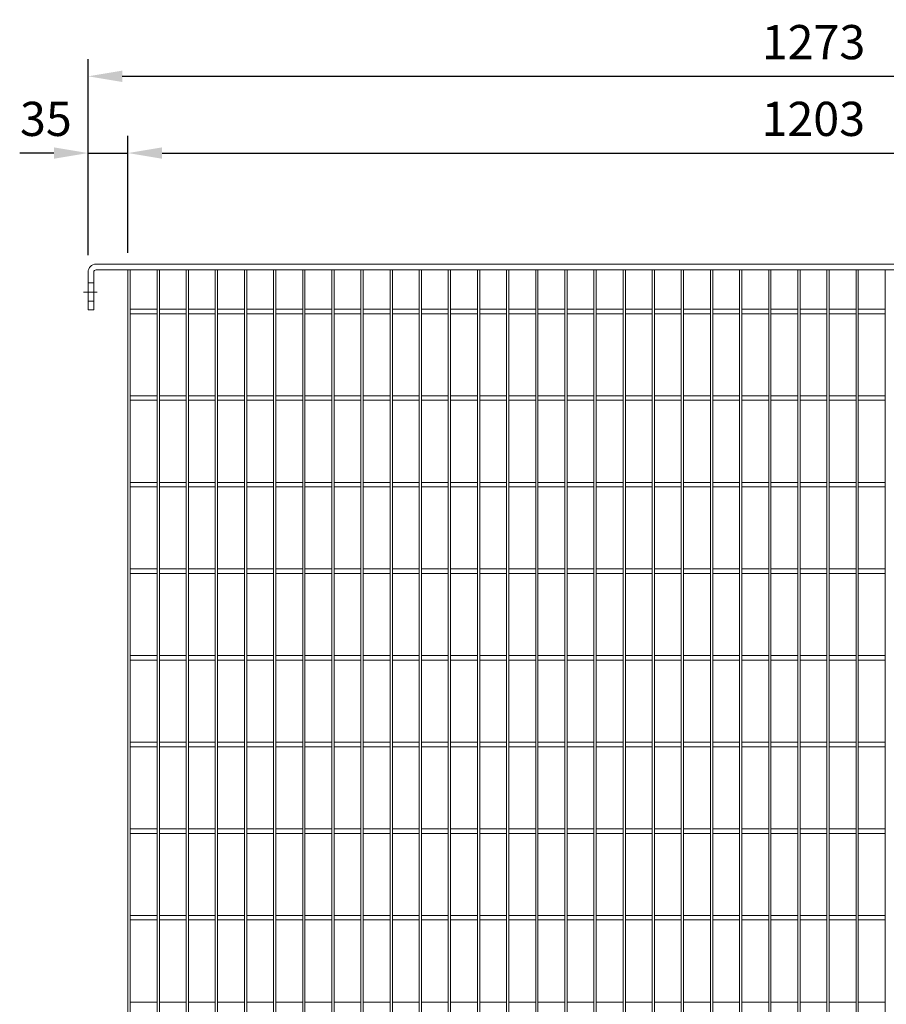
# Model space of a CAD drawing. Units: millimetres. Extents: x -149343 to -137933, y -14533 to -9633.
# Drawn here: x -144617 to -143856, y -12017 to -11153 of the extents above; entities that cross this region are included whole.
import ezdxf

# ---------------------------------------------------------------- set-up
doc = ezdxf.new("R2010")
doc.units = ezdxf.units.MM
doc.header["$LTSCALE"] = 250
doc.header["$MEASUREMENT"] = 0
doc.linetypes.add('ASSI1', pattern=[3.05, 1.8, -0.5, 0.25, -0.5])
doc.layers.get('Defpoints').update_dxf_attribs({"lineweight": 5})
doc.layers.add('L+F STEEL', color=7, linetype='Continuous', lineweight=5)
doc.layers.add('LINE4', color=7, linetype='Continuous', lineweight=5)
doc.layers.add('WK_STEEL', color=7, linetype='Continuous')
doc.styles.add('ROMANS', font='romans', dxfattribs={"width": 0.8})
doc.dimstyles.new('L+F 15', dxfattribs={"dimscale": 5, "dimtxt": 6, "dimasz": 6, "dimexe": 3, "dimexo": 3, "dimgap": 3, "dimtad": 1, "dimdec": 0, "dimrnd": 1, "dimdsep": 46, "dimtxsty": 'ROMANS', "dimcen": -3.6, "dimclrd": 134, "dimclre": 134, "dimclrt": 7, "dimadec": 0, "dimazin": 0, "dimtfac": 1, "dimtdec": 0, "dimtix": 1, "dimtmove": 2, "dimatfit": 3, "dimfxl": 1, "dimtvp": 1.666667, "dimtolj": 1, "dimarcsym": 0})

# ---------------------------------------------------------------- blocks, each defined once
blk = doc.blocks.new('*D26')
at = {"layer": 'Defpoints', "color": 0, "lineweight": 5, "transparency": 16777216}
for p in [(-143283.19, -11202.25), (-144556.51, -11374.06), (-143283.19, -11374.06)]:
    blk.add_point(p, dxfattribs=at)
at = {"layer": 'L+F STEEL', "color": 134, "lineweight": -2, "transparency": 16777216}
for p, q in [((-144556.51, -11359.06), (-144556.51, -11187.25)), ((-143283.19, -11359.06), (-143283.19, -11187.25)), ((-144526.51, -11202.25), (-143313.19, -11202.25))]:
    blk.add_line(p, q, dxfattribs=at)
at = {"layer": 'L+F STEEL', "color": 134, "lineweight": 5, "transparency": 16777216}
for points in [[(-144526.51, -11197.25), (-144526.51, -11207.25), (-144556.51, -11202.25)], [(-143313.19, -11197.25), (-143313.19, -11207.25), (-143283.19, -11202.25)]]:
    blk.add_solid(points, dxfattribs=at)
at = {"layer": 'L+F STEEL', "color": 7, "lineweight": 5, "transparency": 16777216, "insert": (-143919.85, -11172.25), "char_height": 30, "attachment_point": 5, "style": 'ROMANS'}
blk.add_mtext('\\A1;1273', dxfattribs=at)
blk = doc.blocks.new('*D27')
at = {"layer": 'Defpoints', "color": 0, "lineweight": 5, "transparency": 16777216}
for p in [(-144521.51, -11269.59), (-144556.51, -11374.06), (-144521.51, -11372.06)]:
    blk.add_point(p, dxfattribs=at)
at = {"layer": 'L+F STEEL', "color": 134, "lineweight": -2, "transparency": 16777216}
for p, q in [((-144556.51, -11359.06), (-144556.51, -11254.59)), ((-144521.51, -11357.06), (-144521.51, -11254.59)), ((-144586.51, -11269.59), (-144616.51, -11269.59)), ((-144556.51, -11269.59), (-144521.51, -11269.59)), ((-144491.51, -11269.59), (-144461.51, -11269.59))]:
    blk.add_line(p, q, dxfattribs=at)
at = {"layer": 'L+F STEEL', "color": 134, "lineweight": 5, "transparency": 16777216}
for points in [[(-144586.51, -11264.59), (-144586.51, -11274.59), (-144556.51, -11269.59)], [(-144491.51, -11264.59), (-144491.51, -11274.59), (-144521.51, -11269.59)]]:
    blk.add_solid(points, dxfattribs=at)
at = {"layer": 'L+F STEEL', "color": 7, "lineweight": 5, "transparency": 16777216, "insert": (-144593.53, -11239.59), "char_height": 30, "attachment_point": 5, "style": 'ROMANS'}
blk.add_mtext('\\A1;35', dxfattribs=at)
blk = doc.blocks.new('*D28')
at = {"layer": 'Defpoints', "color": 0, "lineweight": 5, "transparency": 16777216}
for p in [(-143318.54, -11269.59), (-144521.51, -11372.06), (-143318.54, -11372.06)]:
    blk.add_point(p, dxfattribs=at)
at = {"layer": 'L+F STEEL', "color": 134, "lineweight": -2, "transparency": 16777216}
for p, q in [((-144521.51, -11357.06), (-144521.51, -11254.59)), ((-143318.54, -11357.06), (-143318.54, -11254.59)), ((-144491.51, -11269.59), (-143348.54, -11269.59))]:
    blk.add_line(p, q, dxfattribs=at)
at = {"layer": 'L+F STEEL', "color": 134, "lineweight": 5, "transparency": 16777216}
for points in [[(-144491.51, -11264.59), (-144491.51, -11274.59), (-144521.51, -11269.59)], [(-143348.54, -11264.59), (-143348.54, -11274.59), (-143318.54, -11269.59)]]:
    blk.add_solid(points, dxfattribs=at)
at = {"layer": 'L+F STEEL', "color": 7, "lineweight": 5, "transparency": 16777216, "insert": (-143920.03, -11239.59), "char_height": 30, "attachment_point": 5, "style": 'ROMANS'}
blk.add_mtext('\\A1;1203', dxfattribs=at)

msp = doc.modelspace()

# ---------------------------------------------------------------- linework, layer by layer
at = {"layer": 'LINE4', "lineweight": 5}
msp.add_line((-144519.51, -11862.56), (-144519.51, -11866.56), dxfattribs=at)
at = {"layer": 'WK_STEEL', "linetype": 'Continuous', "lineweight": 5}
for p, q in [((-144549.51, -11367.06), (-143290.19, -11367.06)), ((-144556.51, -11407.06), (-144556.51, -11374.06)), ((-144551.51, -11407.06), (-144551.51, -11374.06)), ((-144549.51, -11372.06), (-143290.19, -11372.06)), ((-144556.51, -11383.56), (-144551.51, -11383.56)), ((-144556.51, -11399.56), (-144551.51, -11399.56)), ((-144556.51, -11407.06), (-144551.51, -11407.06))]:
    msp.add_line(p, q, dxfattribs=at)
at = {"layer": 'WK_STEEL', "lineweight": 5}
for p, q in [((-144521.51, -11372.06), (-144521.51, -12813.06)), ((-144519.51, -11372.06), (-144519.51, -12813.06)), ((-144495.95, -11372.06), (-144495.95, -12813.06)), ((-144493.95, -11372.06), (-144493.95, -12813.06)), ((-144470.39, -11372.06), (-144470.39, -12813.06)), ((-144468.39, -11372.06), (-144468.39, -12813.06)), ((-144444.83, -11372.06), (-144444.83, -12813.06)), ((-144442.83, -11372.06), (-144442.83, -12813.06)), ((-144419.27, -11372.06), (-144419.27, -12813.06)), ((-144417.27, -11372.06), (-144417.27, -12813.06)), ((-144393.71, -11372.06), (-144393.71, -12813.06)), ((-144391.71, -11372.06), (-144391.71, -12813.06)), ((-144368.15, -11372.06), (-144368.15, -12813.06)), ((-144366.15, -11372.06), (-144366.15, -12813.06)), ((-144342.59, -11372.06), (-144342.59, -12813.06)), ((-144340.59, -11372.06), (-144340.59, -12813.06)), ((-144317.03, -11372.06), (-144317.03, -12813.06)), ((-144315.03, -11372.06), (-144315.03, -12813.06)), ((-144291.47, -11372.06), (-144291.47, -12813.06)), ((-144289.47, -11372.06), (-144289.47, -12813.06)), ((-144265.91, -11372.06), (-144265.91, -12813.06)), ((-144263.91, -11372.06), (-144263.91, -12813.06)), ((-144240.35, -11372.06), (-144240.35, -12813.06)), ((-144238.35, -11372.06), (-144238.35, -12813.06)), ((-144214.79, -11372.06), (-144214.79, -12813.06)), ((-144212.79, -11372.06), (-144212.79, -12813.06)), ((-144189.23, -11372.06), (-144189.23, -12813.06)), ((-144187.23, -11372.06), (-144187.23, -12813.06)), ((-144163.67, -11372.06), (-144163.67, -12813.06)), ((-144161.67, -11372.06), (-144161.67, -12813.06)), ((-144138.11, -11372.06), (-144138.11, -12813.06)), ((-144136.11, -11372.06), (-144136.11, -12813.06)), ((-144112.55, -11372.06), (-144112.55, -12813.06)), ((-144110.55, -11372.06), (-144110.55, -12813.06)), ((-144086.99, -11372.06), (-144086.99, -12813.06)), ((-144084.99, -11372.06), (-144084.99, -12813.06)), ((-144061.43, -11372.06), (-144061.43, -12813.06)), ((-144059.43, -11372.06), (-144059.43, -12813.06)), ((-144035.87, -11372.06), (-144035.87, -12813.06)), ((-144033.87, -11372.06), (-144033.87, -12813.06)), ((-144010.31, -11372.06), (-144010.31, -12813.06)), ((-144008.31, -11372.06), (-144008.31, -12813.06)), ((-143984.75, -11372.06), (-143984.75, -12813.06)), ((-143982.75, -11372.06), (-143982.75, -12813.06)), ((-143959.19, -11372.06), (-143959.19, -12813.06)), ((-143957.19, -11372.06), (-143957.19, -12813.06)), ((-143933.63, -11372.06), (-143933.63, -12813.06)), ((-143931.63, -11372.06), (-143931.63, -12813.06)), ((-143908.07, -11372.06), (-143908.07, -12813.06)), ((-143906.07, -11372.06), (-143906.07, -12813.06)), ((-143882.51, -11372.06), (-143882.51, -12813.06)), ((-143880.51, -11372.06), (-143880.51, -12813.06)), ((-143856.95, -11372.06), (-143856.95, -12813.06)), ((-144519.51, -11406.56), (-144495.95, -11406.56)), ((-144519.51, -11410.56), (-144495.95, -11410.56)), ((-144493.95, -11406.56), (-144470.39, -11406.56)), ((-144493.95, -11410.56), (-144470.39, -11410.56)), ((-144468.39, -11406.56), (-144444.83, -11406.56)), ((-144468.39, -11410.56), (-144444.83, -11410.56)), ((-144442.83, -11406.56), (-144419.27, -11406.56)), ((-144442.83, -11410.56), (-144419.27, -11410.56)), ((-144417.27, -11406.56), (-144393.71, -11406.56)), ((-144417.27, -11410.56), (-144393.71, -11410.56)), ((-144391.71, -11406.56), (-144368.15, -11406.56)), ((-144391.71, -11410.56), (-144368.15, -11410.56)), ((-144366.15, -11406.56), (-144342.59, -11406.56)), ((-144366.15, -11410.56), (-144342.59, -11410.56)), ((-144340.59, -11406.56), (-144317.03, -11406.56)), ((-144340.59, -11410.56), (-144317.03, -11410.56)), ((-144315.03, -11406.56), (-144291.47, -11406.56)), ((-144315.03, -11410.56), (-144291.47, -11410.56)), ((-144289.47, -11406.56), (-144265.91, -11406.56)), ((-144289.47, -11410.56), (-144265.91, -11410.56)), ((-144263.91, -11406.56), (-144240.35, -11406.56)), ((-144263.91, -11410.56), (-144240.35, -11410.56)), ((-144238.35, -11406.56), (-144214.79, -11406.56)), ((-144238.35, -11410.56), (-144214.79, -11410.56)), ((-144212.79, -11406.56), (-144189.23, -11406.56)), ((-144212.79, -11410.56), (-144189.23, -11410.56)), ((-144187.23, -11406.56), (-144163.67, -11406.56)), ((-144187.23, -11410.56), (-144163.67, -11410.56)), ((-144161.67, -11406.56), (-144138.11, -11406.56)), ((-144161.67, -11410.56), (-144138.11, -11410.56)), ((-144136.11, -11406.56), (-144112.55, -11406.56)), ((-144136.11, -11410.56), (-144112.55, -11410.56)), ((-144110.55, -11406.56), (-144086.99, -11406.56)), ((-144110.55, -11410.56), (-144086.99, -11410.56)), ((-144084.99, -11406.56), (-144061.43, -11406.56)), ((-144084.99, -11410.56), (-144061.43, -11410.56)), ((-144059.43, -11406.56), (-144035.87, -11406.56)), ((-144059.43, -11410.56), (-144035.87, -11410.56)), ((-144033.87, -11406.56), (-144010.31, -11406.56)), ((-144033.87, -11410.56), (-144010.31, -11410.56)), ((-144008.31, -11406.56), (-143984.75, -11406.56)), ((-144008.31, -11410.56), (-143984.75, -11410.56)), ((-143982.75, -11406.56), (-143959.19, -11406.56)), ((-143982.75, -11410.56), (-143959.19, -11410.56)), ((-143957.19, -11406.56), (-143933.63, -11406.56)), ((-143957.19, -11410.56), (-143933.63, -11410.56)), ((-143931.63, -11406.56), (-143908.07, -11406.56)), ((-143931.63, -11410.56), (-143908.07, -11410.56)), ((-143906.07, -11406.56), (-143882.51, -11406.56)), ((-143906.07, -11410.56), (-143882.51, -11410.56)), ((-143880.51, -11406.56), (-143856.95, -11406.56)), ((-143880.51, -11410.56), (-143856.95, -11410.56)), ((-144519.51, -11482.56), (-144495.95, -11482.56)), ((-144519.51, -11486.56), (-144495.95, -11486.56)), ((-144493.95, -11482.56), (-144470.39, -11482.56)), ((-144493.95, -11486.56), (-144470.39, -11486.56)), ((-144468.39, -11482.56), (-144444.83, -11482.56)), ((-144468.39, -11486.56), (-144444.83, -11486.56)), ((-144442.83, -11482.56), (-144419.27, -11482.56)), ((-144442.83, -11486.56), (-144419.27, -11486.56)), ((-144417.27, -11482.56), (-144393.71, -11482.56)), ((-144417.27, -11486.56), (-144393.71, -11486.56)), ((-144391.71, -11482.56), (-144368.15, -11482.56)), ((-144391.71, -11486.56), (-144368.15, -11486.56)), ((-144366.15, -11482.56), (-144342.59, -11482.56)), ((-144366.15, -11486.56), (-144342.59, -11486.56)), ((-144340.59, -11482.56), (-144317.03, -11482.56)), ((-144340.59, -11486.56), (-144317.03, -11486.56)), ((-144315.03, -11482.56), (-144291.47, -11482.56)), ((-144315.03, -11486.56), (-144291.47, -11486.56)), ((-144289.47, -11482.56), (-144265.91, -11482.56)), ((-144289.47, -11486.56), (-144265.91, -11486.56)), ((-144263.91, -11482.56), (-144240.35, -11482.56)), ((-144263.91, -11486.56), (-144240.35, -11486.56)), ((-144238.35, -11482.56), (-144214.79, -11482.56)), ((-144238.35, -11486.56), (-144214.79, -11486.56)), ((-144212.79, -11482.56), (-144189.23, -11482.56)), ((-144212.79, -11486.56), (-144189.23, -11486.56)), ((-144187.23, -11482.56), (-144163.67, -11482.56)), ((-144187.23, -11486.56), (-144163.67, -11486.56)), ((-144161.67, -11482.56), (-144138.11, -11482.56)), ((-144161.67, -11486.56), (-144138.11, -11486.56)), ((-144136.11, -11482.56), (-144112.55, -11482.56)), ((-144136.11, -11486.56), (-144112.55, -11486.56)), ((-144110.55, -11482.56), (-144086.99, -11482.56)), ((-144110.55, -11486.56), (-144086.99, -11486.56)), ((-144084.99, -11482.56), (-144061.43, -11482.56)), ((-144084.99, -11486.56), (-144061.43, -11486.56)), ((-144059.43, -11482.56), (-144035.87, -11482.56)), ((-144059.43, -11486.56), (-144035.87, -11486.56)), ((-144033.87, -11482.56), (-144010.31, -11482.56)), ((-144033.87, -11486.56), (-144010.31, -11486.56)), ((-144008.31, -11482.56), (-143984.75, -11482.56)), ((-144008.31, -11486.56), (-143984.75, -11486.56)), ((-143982.75, -11482.56), (-143959.19, -11482.56)), ((-143982.75, -11486.56), (-143959.19, -11486.56)), ((-143957.19, -11482.56), (-143933.63, -11482.56)), ((-143957.19, -11486.56), (-143933.63, -11486.56)), ((-143931.63, -11482.56), (-143908.07, -11482.56)), ((-143931.63, -11486.56), (-143908.07, -11486.56)), ((-143906.07, -11482.56), (-143882.51, -11482.56)), ((-143906.07, -11486.56), (-143882.51, -11486.56)), ((-143880.51, -11482.56), (-143856.95, -11482.56)), ((-143880.51, -11486.56), (-143856.95, -11486.56)), ((-144519.51, -11558.56), (-144495.95, -11558.56)), ((-144493.95, -11558.56), (-144470.39, -11558.56)), ((-144468.39, -11558.56), (-144444.83, -11558.56)), ((-144442.83, -11558.56), (-144419.27, -11558.56)), ((-144417.27, -11558.56), (-144393.71, -11558.56)), ((-144391.71, -11558.56), (-144368.15, -11558.56)), ((-144366.15, -11558.56), (-144342.59, -11558.56)), ((-144340.59, -11558.56), (-144317.03, -11558.56)), ((-144315.03, -11558.56), (-144291.47, -11558.56)), ((-144289.47, -11558.56), (-144265.91, -11558.56)), ((-144263.91, -11558.56), (-144240.35, -11558.56)), ((-144238.35, -11558.56), (-144214.79, -11558.56)), ((-144212.79, -11558.56), (-144189.23, -11558.56)), ((-144187.23, -11558.56), (-144163.67, -11558.56)), ((-144161.67, -11558.56), (-144138.11, -11558.56)), ((-144136.11, -11558.56), (-144112.55, -11558.56)), ((-144110.55, -11558.56), (-144086.99, -11558.56)), ((-144084.99, -11558.56), (-144061.43, -11558.56)), ((-144059.43, -11558.56), (-144035.87, -11558.56)), ((-144033.87, -11558.56), (-144010.31, -11558.56)), ((-144008.31, -11558.56), (-143984.75, -11558.56)), ((-143982.75, -11558.56), (-143959.19, -11558.56)), ((-143957.19, -11558.56), (-143933.63, -11558.56)), ((-143931.63, -11558.56), (-143908.07, -11558.56)), ((-143906.07, -11558.56), (-143882.51, -11558.56)), ((-143880.51, -11558.56), (-143856.95, -11558.56)), ((-144519.51, -11562.56), (-144495.95, -11562.56)), ((-144493.95, -11562.56), (-144470.39, -11562.56)), ((-144468.39, -11562.56), (-144444.83, -11562.56)), ((-144442.83, -11562.56), (-144419.27, -11562.56)), ((-144417.27, -11562.56), (-144393.71, -11562.56)), ((-144391.71, -11562.56), (-144368.15, -11562.56)), ((-144366.15, -11562.56), (-144342.59, -11562.56)), ((-144340.59, -11562.56), (-144317.03, -11562.56)), ((-144315.03, -11562.56), (-144291.47, -11562.56)), ((-144289.47, -11562.56), (-144265.91, -11562.56)), ((-144263.91, -11562.56), (-144240.35, -11562.56)), ((-144238.35, -11562.56), (-144214.79, -11562.56)), ((-144212.79, -11562.56), (-144189.23, -11562.56)), ((-144187.23, -11562.56), (-144163.67, -11562.56)), ((-144161.67, -11562.56), (-144138.11, -11562.56)), ((-144136.11, -11562.56), (-144112.55, -11562.56)), ((-144110.55, -11562.56), (-144086.99, -11562.56)), ((-144084.99, -11562.56), (-144061.43, -11562.56)), ((-144059.43, -11562.56), (-144035.87, -11562.56)), ((-144033.87, -11562.56), (-144010.31, -11562.56)), ((-144008.31, -11562.56), (-143984.75, -11562.56)), ((-143982.75, -11562.56), (-143959.19, -11562.56)), ((-143957.19, -11562.56), (-143933.63, -11562.56)), ((-143931.63, -11562.56), (-143908.07, -11562.56)), ((-143906.07, -11562.56), (-143882.51, -11562.56)), ((-143880.51, -11562.56), (-143856.95, -11562.56)), ((-144519.51, -11634.56), (-144495.95, -11634.56)), ((-144493.95, -11634.56), (-144470.39, -11634.56)), ((-144468.39, -11634.56), (-144444.83, -11634.56)), ((-144442.83, -11634.56), (-144419.27, -11634.56)), ((-144417.27, -11634.56), (-144393.71, -11634.56)), ((-144391.71, -11634.56), (-144368.15, -11634.56)), ((-144366.15, -11634.56), (-144342.59, -11634.56)), ((-144340.59, -11634.56), (-144317.03, -11634.56)), ((-144315.03, -11634.56), (-144291.47, -11634.56)), ((-144289.47, -11634.56), (-144265.91, -11634.56)), ((-144263.91, -11634.56), (-144240.35, -11634.56)), ((-144238.35, -11634.56), (-144214.79, -11634.56)), ((-144212.79, -11634.56), (-144189.23, -11634.56)), ((-144187.23, -11634.56), (-144163.67, -11634.56)), ((-144161.67, -11634.56), (-144138.11, -11634.56)), ((-144136.11, -11634.56), (-144112.55, -11634.56)), ((-144110.55, -11634.56), (-144086.99, -11634.56)), ((-144084.99, -11634.56), (-144061.43, -11634.56)), ((-144059.43, -11634.56), (-144035.87, -11634.56)), ((-144033.87, -11634.56), (-144010.31, -11634.56)), ((-144008.31, -11634.56), (-143984.75, -11634.56)), ((-143982.75, -11634.56), (-143959.19, -11634.56)), ((-143957.19, -11634.56), (-143933.63, -11634.56)), ((-143931.63, -11634.56), (-143908.07, -11634.56)), ((-143906.07, -11634.56), (-143882.51, -11634.56)), ((-143880.51, -11634.56), (-143856.95, -11634.56)), ((-144519.51, -11638.56), (-144495.95, -11638.56)), ((-144493.95, -11638.56), (-144470.39, -11638.56)), ((-144468.39, -11638.56), (-144444.83, -11638.56)), ((-144442.83, -11638.56), (-144419.27, -11638.56)), ((-144417.27, -11638.56), (-144393.71, -11638.56)), ((-144391.71, -11638.56), (-144368.15, -11638.56)), ((-144366.15, -11638.56), (-144342.59, -11638.56)), ((-144340.59, -11638.56), (-144317.03, -11638.56)), ((-144315.03, -11638.56), (-144291.47, -11638.56)), ((-144289.47, -11638.56), (-144265.91, -11638.56)), ((-144263.91, -11638.56), (-144240.35, -11638.56)), ((-144238.35, -11638.56), (-144214.79, -11638.56)), ((-144212.79, -11638.56), (-144189.23, -11638.56)), ((-144187.23, -11638.56), (-144163.67, -11638.56)), ((-144161.67, -11638.56), (-144138.11, -11638.56)), ((-144136.11, -11638.56), (-144112.55, -11638.56)), ((-144110.55, -11638.56), (-144086.99, -11638.56)), ((-144084.99, -11638.56), (-144061.43, -11638.56)), ((-144059.43, -11638.56), (-144035.87, -11638.56)), ((-144033.87, -11638.56), (-144010.31, -11638.56)), ((-144008.31, -11638.56), (-143984.75, -11638.56)), ((-143982.75, -11638.56), (-143959.19, -11638.56)), ((-143957.19, -11638.56), (-143933.63, -11638.56)), ((-143931.63, -11638.56), (-143908.07, -11638.56)), ((-143906.07, -11638.56), (-143882.51, -11638.56)), ((-143880.51, -11638.56), (-143856.95, -11638.56)), ((-144519.51, -11710.56), (-144495.95, -11710.56)), ((-144519.51, -11714.56), (-144495.95, -11714.56)), ((-144493.95, -11710.56), (-144470.39, -11710.56)), ((-144493.95, -11714.56), (-144470.39, -11714.56)), ((-144468.39, -11710.56), (-144444.83, -11710.56)), ((-144468.39, -11714.56), (-144444.83, -11714.56)), ((-144442.83, -11710.56), (-144419.27, -11710.56)), ((-144442.83, -11714.56), (-144419.27, -11714.56)), ((-144417.27, -11710.56), (-144393.71, -11710.56)), ((-144417.27, -11714.56), (-144393.71, -11714.56)), ((-144391.71, -11710.56), (-144368.15, -11710.56)), ((-144391.71, -11714.56), (-144368.15, -11714.56)), ((-144366.15, -11710.56), (-144342.59, -11710.56)), ((-144366.15, -11714.56), (-144342.59, -11714.56)), ((-144340.59, -11710.56), (-144317.03, -11710.56)), ((-144340.59, -11714.56), (-144317.03, -11714.56)), ((-144315.03, -11710.56), (-144291.47, -11710.56)), ((-144315.03, -11714.56), (-144291.47, -11714.56)), ((-144289.47, -11710.56), (-144265.91, -11710.56)), ((-144289.47, -11714.56), (-144265.91, -11714.56)), ((-144263.91, -11710.56), (-144240.35, -11710.56)), ((-144263.91, -11714.56), (-144240.35, -11714.56)), ((-144238.35, -11710.56), (-144214.79, -11710.56)), ((-144238.35, -11714.56), (-144214.79, -11714.56)), ((-144212.79, -11710.56), (-144189.23, -11710.56)), ((-144212.79, -11714.56), (-144189.23, -11714.56)), ((-144187.23, -11710.56), (-144163.67, -11710.56)), ((-144187.23, -11714.56), (-144163.67, -11714.56)), ((-144161.67, -11710.56), (-144138.11, -11710.56)), ((-144161.67, -11714.56), (-144138.11, -11714.56)), ((-144136.11, -11710.56), (-144112.55, -11710.56)), ((-144136.11, -11714.56), (-144112.55, -11714.56)), ((-144110.55, -11710.56), (-144086.99, -11710.56)), ((-144110.55, -11714.56), (-144086.99, -11714.56)), ((-144084.99, -11710.56), (-144061.43, -11710.56)), ((-144084.99, -11714.56), (-144061.43, -11714.56)), ((-144059.43, -11710.56), (-144035.87, -11710.56)), ((-144059.43, -11714.56), (-144035.87, -11714.56)), ((-144033.87, -11710.56), (-144010.31, -11710.56)), ((-144033.87, -11714.56), (-144010.31, -11714.56)), ((-144008.31, -11710.56), (-143984.75, -11710.56)), ((-144008.31, -11714.56), (-143984.75, -11714.56)), ((-143982.75, -11710.56), (-143959.19, -11710.56)), ((-143982.75, -11714.56), (-143959.19, -11714.56)), ((-143957.19, -11710.56), (-143933.63, -11710.56)), ((-143957.19, -11714.56), (-143933.63, -11714.56)), ((-143931.63, -11710.56), (-143908.07, -11710.56)), ((-143931.63, -11714.56), (-143908.07, -11714.56)), ((-143906.07, -11710.56), (-143882.51, -11710.56)), ((-143906.07, -11714.56), (-143882.51, -11714.56)), ((-143880.51, -11710.56), (-143856.95, -11710.56)), ((-143880.51, -11714.56), (-143856.95, -11714.56)), ((-144519.51, -11786.56), (-144495.95, -11786.56)), ((-144519.51, -11790.56), (-144495.95, -11790.56)), ((-144493.95, -11786.56), (-144470.39, -11786.56)), ((-144493.95, -11790.56), (-144470.39, -11790.56)), ((-144468.39, -11786.56), (-144444.83, -11786.56)), ((-144468.39, -11790.56), (-144444.83, -11790.56)), ((-144442.83, -11786.56), (-144419.27, -11786.56)), ((-144442.83, -11790.56), (-144419.27, -11790.56)), ((-144417.27, -11786.56), (-144393.71, -11786.56)), ((-144417.27, -11790.56), (-144393.71, -11790.56)), ((-144391.71, -11786.56), (-144368.15, -11786.56)), ((-144391.71, -11790.56), (-144368.15, -11790.56)), ((-144366.15, -11786.56), (-144342.59, -11786.56)), ((-144366.15, -11790.56), (-144342.59, -11790.56)), ((-144340.59, -11786.56), (-144317.03, -11786.56)), ((-144340.59, -11790.56), (-144317.03, -11790.56)), ((-144315.03, -11786.56), (-144291.47, -11786.56)), ((-144315.03, -11790.56), (-144291.47, -11790.56)), ((-144289.47, -11786.56), (-144265.91, -11786.56)), ((-144289.47, -11790.56), (-144265.91, -11790.56)), ((-144263.91, -11786.56), (-144240.35, -11786.56)), ((-144263.91, -11790.56), (-144240.35, -11790.56)), ((-144238.35, -11786.56), (-144214.79, -11786.56)), ((-144238.35, -11790.56), (-144214.79, -11790.56)), ((-144212.79, -11786.56), (-144189.23, -11786.56)), ((-144212.79, -11790.56), (-144189.23, -11790.56)), ((-144187.23, -11786.56), (-144163.67, -11786.56)), ((-144187.23, -11790.56), (-144163.67, -11790.56)), ((-144161.67, -11786.56), (-144138.11, -11786.56)), ((-144161.67, -11790.56), (-144138.11, -11790.56)), ((-144136.11, -11786.56), (-144112.55, -11786.56)), ((-144136.11, -11790.56), (-144112.55, -11790.56)), ((-144110.55, -11786.56), (-144086.99, -11786.56)), ((-144110.55, -11790.56), (-144086.99, -11790.56)), ((-144084.99, -11786.56), (-144061.43, -11786.56)), ((-144084.99, -11790.56), (-144061.43, -11790.56)), ((-144059.43, -11786.56), (-144035.87, -11786.56)), ((-144059.43, -11790.56), (-144035.87, -11790.56)), ((-144033.87, -11786.56), (-144010.31, -11786.56)), ((-144033.87, -11790.56), (-144010.31, -11790.56)), ((-144008.31, -11786.56), (-143984.75, -11786.56)), ((-144008.31, -11790.56), (-143984.75, -11790.56)), ((-143982.75, -11786.56), (-143959.19, -11786.56)), ((-143982.75, -11790.56), (-143959.19, -11790.56)), ((-143957.19, -11786.56), (-143933.63, -11786.56)), ((-143957.19, -11790.56), (-143933.63, -11790.56)), ((-143931.63, -11786.56), (-143908.07, -11786.56)), ((-143931.63, -11790.56), (-143908.07, -11790.56)), ((-143906.07, -11786.56), (-143882.51, -11786.56)), ((-143906.07, -11790.56), (-143882.51, -11790.56)), ((-143880.51, -11786.56), (-143856.95, -11786.56)), ((-143880.51, -11790.56), (-143856.95, -11790.56)), ((-144519.51, -11862.56), (-144495.95, -11862.56)), ((-144493.95, -11862.56), (-144470.39, -11862.56)), ((-144468.39, -11862.56), (-144444.83, -11862.56)), ((-144442.83, -11862.56), (-144419.27, -11862.56)), ((-144417.27, -11862.56), (-144393.71, -11862.56)), ((-144391.71, -11862.56), (-144368.15, -11862.56)), ((-144366.15, -11862.56), (-144342.59, -11862.56)), ((-144340.59, -11862.56), (-144317.03, -11862.56)), ((-144315.03, -11862.56), (-144291.47, -11862.56)), ((-144289.47, -11862.56), (-144265.91, -11862.56)), ((-144263.91, -11862.56), (-144240.35, -11862.56)), ((-144238.35, -11862.56), (-144214.79, -11862.56)), ((-144212.79, -11862.56), (-144189.23, -11862.56)), ((-144187.23, -11862.56), (-144163.67, -11862.56)), ((-144161.67, -11862.56), (-144138.11, -11862.56)), ((-144136.11, -11862.56), (-144112.55, -11862.56)), ((-144110.55, -11862.56), (-144086.99, -11862.56)), ((-144084.99, -11862.56), (-144061.43, -11862.56)), ((-144059.43, -11862.56), (-144035.87, -11862.56)), ((-144033.87, -11862.56), (-144010.31, -11862.56)), ((-144008.31, -11862.56), (-143984.75, -11862.56)), ((-143982.75, -11862.56), (-143959.19, -11862.56)), ((-143957.19, -11862.56), (-143933.63, -11862.56)), ((-143931.63, -11862.56), (-143908.07, -11862.56)), ((-143906.07, -11862.56), (-143882.51, -11862.56)), ((-143880.51, -11862.56), (-143856.95, -11862.56)), ((-144519.51, -11866.56), (-144495.95, -11866.56)), ((-144493.95, -11866.56), (-144470.39, -11866.56)), ((-144468.39, -11866.56), (-144444.83, -11866.56)), ((-144442.83, -11866.56), (-144419.27, -11866.56)), ((-144417.27, -11866.56), (-144393.71, -11866.56)), ((-144391.71, -11866.56), (-144368.15, -11866.56)), ((-144366.15, -11866.56), (-144342.59, -11866.56)), ((-144340.59, -11866.56), (-144317.03, -11866.56)), ((-144315.03, -11866.56), (-144291.47, -11866.56)), ((-144289.47, -11866.56), (-144265.91, -11866.56)), ((-144263.91, -11866.56), (-144240.35, -11866.56)), ((-144238.35, -11866.56), (-144214.79, -11866.56)), ((-144212.79, -11866.56), (-144189.23, -11866.56)), ((-144187.23, -11866.56), (-144163.67, -11866.56)), ((-144161.67, -11866.56), (-144138.11, -11866.56)), ((-144136.11, -11866.56), (-144112.55, -11866.56)), ((-144110.55, -11866.56), (-144086.99, -11866.56)), ((-144084.99, -11866.56), (-144061.43, -11866.56)), ((-144059.43, -11866.56), (-144035.87, -11866.56)), ((-144033.87, -11866.56), (-144010.31, -11866.56)), ((-144008.31, -11866.56), (-143984.75, -11866.56)), ((-143982.75, -11866.56), (-143959.19, -11866.56)), ((-143957.19, -11866.56), (-143933.63, -11866.56)), ((-143931.63, -11866.56), (-143908.07, -11866.56)), ((-143906.07, -11866.56), (-143882.51, -11866.56)), ((-143880.51, -11866.56), (-143856.95, -11866.56)), ((-144519.51, -11938.56), (-144495.95, -11938.56)), ((-144493.95, -11938.56), (-144470.39, -11938.56)), ((-144468.39, -11938.56), (-144444.83, -11938.56)), ((-144442.83, -11938.56), (-144419.27, -11938.56)), ((-144417.27, -11938.56), (-144393.71, -11938.56)), ((-144391.71, -11938.56), (-144368.15, -11938.56)), ((-144366.15, -11938.56), (-144342.59, -11938.56)), ((-144340.59, -11938.56), (-144317.03, -11938.56)), ((-144315.03, -11938.56), (-144291.47, -11938.56)), ((-144289.47, -11938.56), (-144265.91, -11938.56)), ((-144263.91, -11938.56), (-144240.35, -11938.56)), ((-144238.35, -11938.56), (-144214.79, -11938.56)), ((-144212.79, -11938.56), (-144189.23, -11938.56)), ((-144187.23, -11938.56), (-144163.67, -11938.56)), ((-144161.67, -11938.56), (-144138.11, -11938.56)), ((-144136.11, -11938.56), (-144112.55, -11938.56)), ((-144110.55, -11938.56), (-144086.99, -11938.56)), ((-144084.99, -11938.56), (-144061.43, -11938.56)), ((-144059.43, -11938.56), (-144035.87, -11938.56)), ((-144033.87, -11938.56), (-144010.31, -11938.56)), ((-144008.31, -11938.56), (-143984.75, -11938.56)), ((-143982.75, -11938.56), (-143959.19, -11938.56)), ((-143957.19, -11938.56), (-143933.63, -11938.56)), ((-143931.63, -11938.56), (-143908.07, -11938.56)), ((-143906.07, -11938.56), (-143882.51, -11938.56)), ((-143880.51, -11938.56), (-143856.95, -11938.56)), ((-144519.51, -11942.56), (-144495.95, -11942.56)), ((-144493.95, -11942.56), (-144470.39, -11942.56)), ((-144468.39, -11942.56), (-144444.83, -11942.56)), ((-144442.83, -11942.56), (-144419.27, -11942.56)), ((-144417.27, -11942.56), (-144393.71, -11942.56)), ((-144391.71, -11942.56), (-144368.15, -11942.56)), ((-144366.15, -11942.56), (-144342.59, -11942.56)), ((-144340.59, -11942.56), (-144317.03, -11942.56)), ((-144315.03, -11942.56), (-144291.47, -11942.56)), ((-144289.47, -11942.56), (-144265.91, -11942.56)), ((-144263.91, -11942.56), (-144240.35, -11942.56)), ((-144238.35, -11942.56), (-144214.79, -11942.56)), ((-144212.79, -11942.56), (-144189.23, -11942.56)), ((-144187.23, -11942.56), (-144163.67, -11942.56)), ((-144161.67, -11942.56), (-144138.11, -11942.56)), ((-144136.11, -11942.56), (-144112.55, -11942.56)), ((-144110.55, -11942.56), (-144086.99, -11942.56)), ((-144084.99, -11942.56), (-144061.43, -11942.56)), ((-144059.43, -11942.56), (-144035.87, -11942.56)), ((-144033.87, -11942.56), (-144010.31, -11942.56)), ((-144008.31, -11942.56), (-143984.75, -11942.56)), ((-143982.75, -11942.56), (-143959.19, -11942.56)), ((-143957.19, -11942.56), (-143933.63, -11942.56)), ((-143931.63, -11942.56), (-143908.07, -11942.56)), ((-143906.07, -11942.56), (-143882.51, -11942.56)), ((-143880.51, -11942.56), (-143856.95, -11942.56)), ((-144519.51, -12014.56), (-144495.95, -12014.56)), ((-144493.95, -12014.56), (-144470.39, -12014.56)), ((-144468.39, -12014.56), (-144444.83, -12014.56)), ((-144442.83, -12014.56), (-144419.27, -12014.56)), ((-144417.27, -12014.56), (-144393.71, -12014.56)), ((-144391.71, -12014.56), (-144368.15, -12014.56)), ((-144366.15, -12014.56), (-144342.59, -12014.56)), ((-144340.59, -12014.56), (-144317.03, -12014.56)), ((-144315.03, -12014.56), (-144291.47, -12014.56)), ((-144289.47, -12014.56), (-144265.91, -12014.56)), ((-144263.91, -12014.56), (-144240.35, -12014.56)), ((-144238.35, -12014.56), (-144214.79, -12014.56)), ((-144212.79, -12014.56), (-144189.23, -12014.56)), ((-144187.23, -12014.56), (-144163.67, -12014.56)), ((-144161.67, -12014.56), (-144138.11, -12014.56)), ((-144136.11, -12014.56), (-144112.55, -12014.56)), ((-144110.55, -12014.56), (-144086.99, -12014.56)), ((-144084.99, -12014.56), (-144061.43, -12014.56)), ((-144059.43, -12014.56), (-144035.87, -12014.56)), ((-144033.87, -12014.56), (-144010.31, -12014.56)), ((-144008.31, -12014.56), (-143984.75, -12014.56)), ((-143982.75, -12014.56), (-143959.19, -12014.56)), ((-143957.19, -12014.56), (-143933.63, -12014.56)), ((-143931.63, -12014.56), (-143908.07, -12014.56)), ((-143906.07, -12014.56), (-143882.51, -12014.56)), ((-143880.51, -12014.56), (-143856.95, -12014.56))]:
    msp.add_line(p, q, dxfattribs=at)
at = {"layer": 'WK_STEEL', "linetype": 'ASSI1', "lineweight": 5}
msp.add_line((-144560.51, -11391.56), (-144548.51, -11391.56), dxfattribs=at)
at = {"layer": 'WK_STEEL', "linetype": 'Continuous', "lineweight": 5}
for radius in [7, 2]:
    msp.add_arc((-144549.51, -11374.06), radius, 90, 180, dxfattribs=at)

# ---------------------------------------------------------------- dimensions: what is measured, and where the dimension line sits
at = {"layer": 'L+F STEEL', "lineweight": 5}
for base, p1, p2, picture, middle in [((-143283.19, -11202.25), (-144556.51, -11374.06), (-143283.19, -11374.06), '*D26', (-143919.85, -11172.25)), ((-143318.54, -11269.59), (-144521.51, -11372.06), (-143318.54, -11372.06), '*D28', (-143920.03, -11239.59))]:
    dim = msp.add_linear_dim(base=base, p1=p1, p2=p2, dimstyle='L+F 15', dxfattribs=at)
    dim.commit()
    dim.dimension.update_dxf_attribs({"geometry": picture, "text_midpoint": middle})
dim = msp.add_linear_dim(base=(-144521.51, -11269.59), p1=(-144556.51, -11374.06), p2=(-144521.51, -11372.06), dimstyle='L+F 15', dxfattribs=at)
dim.commit()
dim.dimension.update_dxf_attribs({"geometry": '*D27', "text_midpoint": (-144593.53, -11239.59), "dimtype": 160})

doc.saveas('drawing.dxf')
